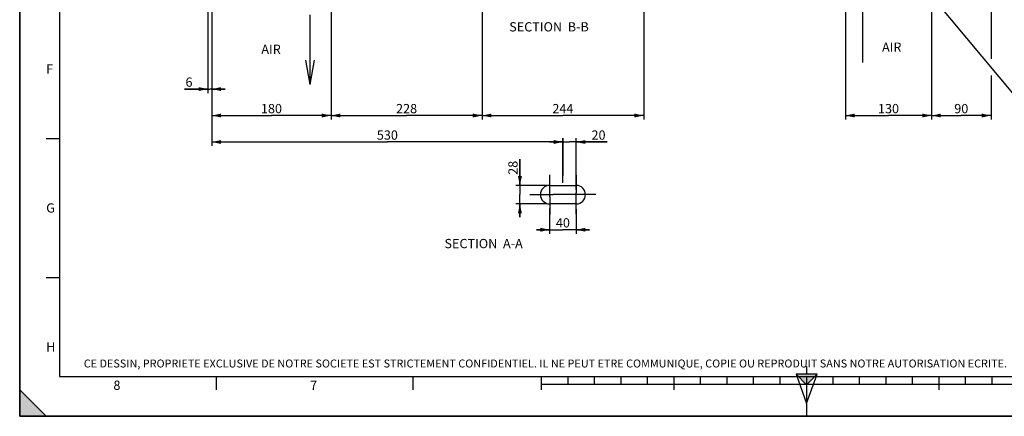
# Paper-space layout 'LSA473-8-016_1' of a CAD drawing. Units: millimetres. Extents: x 0 to 594, y 0 to 420.
# Drawn here: x 0 to 372, y 0 to 150 of the extents above; entities that cross this region are included whole.
import ezdxf

# ---------------------------------------------------------------- set-up
doc = ezdxf.new("R2010")
doc.units = ezdxf.units.MM
doc.header["$LTSCALE"] = 32.67
doc.linetypes.add('CENTER', pattern=[0.6, 0.375, -0.075, 0.075, -0.075])
doc.layers.get('0').update_dxf_attribs({"linetype": 'CONTINUOUS'})
doc.layers.add('3_ALL_AXES', color=7, linetype='CONTINUOUS')
doc.styles.get("Standard").update_dxf_attribs({"font": 'txt', "width": 0.85})
doc.styles.add('TEXTSTYLE_10', font='txt', dxfattribs={"width": 0.85})
doc.styles.add('TEXTSTYLE_2', font='txt', dxfattribs={"width": 0.8})
doc.styles.add('TEXTSTYLE_3', font='txt')
doc.dimstyles.new('DIMSTYLE_2', dxfattribs={"dimtxt": 3.5, "dimasz": 3.5, "dimexe": 1.5, "dimexo": 1, "dimgap": 0.875, "dimtad": 1, "dimdec": 4, "dimlfac": 4, "dimtxsty": 'STANDARD', "dimblk": '_FILLED', "dimblk1": '_FILLED', "dimblk2": '_FILLED', "dimcen": 0.09, "dimclrt": 5, "dimadec": 0, "dimazin": 0, "dimtp": 0.0001, "dimtm": 0.0001, "dimtfac": 1, "dimtdec": 4, "dimtofl": 0, "dimtmove": 0, "dimatfit": 3, "dimldrblk": '_FILLED', "dimfxl": 1, "dimtolj": 1, "dimarcsym": 0})
doc.dimstyles.new('DIMSTYLE_7', dxfattribs={"dimtxt": 3.5, "dimasz": 3.5, "dimexe": 1.5, "dimexo": 1, "dimgap": 0.875, "dimtad": 1, "dimdec": 0, "dimlfac": 4, "dimtxsty": 'STANDARD', "dimblk": '_FILLED', "dimblk1": '_FILLED', "dimblk2": '_FILLED', "dimcen": 0.09, "dimclrt": 5, "dimadec": 0, "dimazin": 0, "dimtp": 0.0001, "dimtm": 0.0001, "dimtfac": 1, "dimtdec": 0, "dimtofl": 0, "dimtmove": 0, "dimatfit": 3, "dimldrblk": '_FILLED', "dimfxl": 1, "dimtolj": 1, "dimarcsym": 0})
doc.dimstyles.get("Standard").update_dxf_attribs({"dimtxt": 3.5, "dimasz": 3.5, "dimexe": 1.5, "dimexo": 1, "dimtad": 1, "dimdec": 4, "dimtxsty": 'STANDARD', "dimblk": '_FILLED', "dimblk1": '_FILLED', "dimblk2": '_FILLED', "dimcen": 0.09, "dimclrt": 5, "dimadec": 0, "dimazin": 0, "dimtol": 1, "dimtp": 0.0001, "dimtm": 0.0001, "dimtfac": 1, "dimtdec": 4, "dimtofl": 0, "dimtmove": 0, "dimatfit": 3, "dimldrblk": '_FILLED', "dimfxl": 1, "dimtolj": 1, "dimarcsym": 0})

# ---------------------------------------------------------------- blocks, each defined once
blk = doc.blocks.new('MARGEA2_BL0', base_point=(296.99996, 210.000076))
at = {"color": 7, "linetype": 'CONTINUOUS'}
for p, q in [((-0.000082, 0.000078), (-0.000082, 420)), ((0.000002, 0.000076), (0.000002, 420.000076)), ((0.000002, 420.000076), (0.000002, 0.000076)), ((15.000002, 405.000076), (15.000002, 15.000076)), ((10.000002, 105.000076), (15.000002, 105.000076)), ((10.000002, 52.500076), (15.000002, 52.500076)), ((15.000002, 15.000076), (584.000002, 15.000076)), ((74.250002, 10.000076), (74.250002, 15.000076)), ((148.500002, 10.000076), (148.500002, 15.000076)), ((197.000002, 10.000076), (197.000002, 15.000076)), ((207.000002, 12.000076), (207.000002, 15.000076)), ((217.000002, 12.000076), (217.000002, 15.000076)), ((227.000002, 12.000076), (227.000002, 15.000076)), ((237.000002, 12.000076), (237.000002, 15.000076)), ((247.000002, 10.000076), (247.000002, 15.000076)), ((257.000002, 12.000076), (257.000002, 15.000076)), ((267.000002, 12.000076), (267.000002, 15.000076)), ((277.000002, 12.000076), (277.000002, 15.000076)), ((287.000002, 12.000076), (287.000002, 15.000076)), ((297.000002, 15.000076), (297.000002, 0.000076)), ((307.000002, 12.000076), (307.000002, 15.000076)), ((317.000002, 12.000076), (317.000002, 15.000076)), ((327.000002, 12.000076), (327.000002, 15.000076)), ((337.000002, 12.000076), (337.000002, 15.000076)), ((347.000002, 10.000076), (347.000002, 15.000076)), ((357.000002, 12.000076), (357.000002, 15.000076)), ((367.000002, 12.000076), (367.000002, 15.000076)), ((397.000002, 12.000076), (197.000002, 12.000076)), ((10.000002, 0.000076), (0.000002, 10.000076)), ((0.000002, 10.000076), (0.000002, 0.000076)), ((0.000002, 10.000076), (10.000002, 0.000076)), ((594.000002, 0.000076), (-0.000082, 0.000078)), ((594.000002, 0.000076), (0.000002, 0.000076)), ((0.000002, 0.000076), (10.000002, 0.000076))]:
    blk.add_line(p, q, dxfattribs=at)
blk.add_solid([(10.000002, 0.000076), (0.000002, 10.000076), (0.000002, 0.000076)], dxfattribs=at)
at = {"color": 5, "linetype": 'CONTINUOUS', "style": 'TEXTSTYLE_3', "oblique": 0.00001872}
for s, p in [('F', (10.000002, 129.500076)), ('G', (10.000002, 77.000076)), ('H', (10.000002, 24.500076)), ('8', (35.375002, 10.000076)), ('7', (109.625002, 10.000076))]:
    blk.add_text(s, height=3.5, dxfattribs=at).set_placement(p)
blk = doc.blocks.new('REPERE_ORIENTATION_BL1', base_point=(297, 11.88))
at = {"color": 7, "linetype": 'CONTINUOUS'}
for p, q in [((297, 18.88), (297, 15.88)), ((297, 11.88), (293, 15.88)), ((301, 15.88), (293, 15.88)), ((293, 15.88), (297, 4.88)), ((300, 14.88), (294, 14.88)), ((297, 11.88), (301, 15.88)), ((297, 4.88), (301, 15.88)), ((297, 11.88), (297, 4.88))]:
    blk.add_line(p, q, dxfattribs=at)
blk.add_solid([(293, 15.88), (297, 11.88), (301, 15.88)], dxfattribs=at)
blk = doc.blocks.new('_FILLED')
at = {"color": 0, "linetype": 'BYBLOCK'}
blk.add_solid([(0, 0), (-1, 0.21), (-1, -0.21)], dxfattribs=at)
blk = doc.blocks.new('*D4')
at = {"color": 2, "linetype": 'CONTINUOUS'}
for p, q in [((174.52, 159.03), (174.52, 112.17)), ((117.52, 153.03), (117.52, 112.17)), ((117.52, 113.67), (146.02, 113.67)), ((174.52, 113.67), (146.02, 113.67))]:
    blk.add_line(p, q, dxfattribs=at)
at = {"color": 2, "linetype": 'CONTINUOUS', "xscale": 3.5, "yscale": 3.5, "zscale": 3.5, "rotation": 180}
blk.add_blockref('_FILLED', (117.52, 113.67), dxfattribs=at)
at = {"color": 2, "linetype": 'CONTINUOUS', "xscale": 3.5, "yscale": 3.5, "zscale": 3.5}
blk.add_blockref('_FILLED', (174.52, 113.67), dxfattribs=at)
at = {"color": 5, "linetype": 'CONTINUOUS', "insert": (146.02, 118.04), "char_height": 3.5, "width": 13.3875, "attachment_point": 2, "line_spacing_factor": 0.9}
blk.add_mtext('228', dxfattribs=at)
blk = doc.blocks.new('*D5')
at = {"color": 2, "linetype": 'CONTINUOUS'}
for p, q in [((174.52, 159.03), (174.52, 112.17)), ((235.52, 159.03), (235.52, 112.17)), ((174.52, 113.67), (205.02, 113.67)), ((235.52, 113.67), (205.02, 113.67))]:
    blk.add_line(p, q, dxfattribs=at)
at = {"color": 2, "linetype": 'CONTINUOUS', "xscale": 3.5, "yscale": 3.5, "zscale": 3.5, "rotation": 180}
blk.add_blockref('_FILLED', (174.52, 113.67), dxfattribs=at)
at = {"color": 2, "linetype": 'CONTINUOUS', "xscale": 3.5, "yscale": 3.5, "zscale": 3.5}
blk.add_blockref('_FILLED', (235.52, 113.67), dxfattribs=at)
at = {"color": 5, "linetype": 'CONTINUOUS', "insert": (205.02, 118.04), "char_height": 3.5, "width": 13.3875, "attachment_point": 2, "line_spacing_factor": 0.9}
blk.add_mtext('244', dxfattribs=at)
blk = doc.blocks.new('*D6')
at = {"color": 2, "linetype": 'CONTINUOUS'}
for p, q in [((188.79, 87.27), (188.79, 97.21)), ((188.79, 97.21), (188.79, 83.77)), ((199.02, 87.27), (187.29, 87.27)), ((188.79, 75.27), (188.79, 83.77)), ((199.02, 80.27), (187.29, 80.27)), ((188.79, 80.27), (188.79, 75.27))]:
    blk.add_line(p, q, dxfattribs=at)
at = {"color": 2, "linetype": 'CONTINUOUS', "xscale": 3.5, "yscale": 3.5, "zscale": 3.5}
for p, rotation in [((188.79, 87.27), 270), ((188.79, 80.27), 90)]:
    blk.add_blockref('_FILLED', p, dxfattribs=dict(at, rotation=rotation))
at = {"color": 5, "linetype": 'CONTINUOUS', "insert": (184.42, 91.26), "char_height": 3.5, "width": 8.925, "attachment_point": 1, "rotation": 90, "line_spacing_factor": 0.9}
blk.add_mtext('28', dxfattribs=at)
blk = doc.blocks.new('*D7')
at = {"color": 2, "linetype": 'CONTINUOUS'}
for p, q in [((200.02, 78.59), (200.02, 69.01)), ((210.02, 78.24), (210.02, 69.01)), ((200.02, 70.51), (195.02, 70.51)), ((195.02, 70.51), (205.02, 70.51)), ((215.02, 70.51), (205.02, 70.51)), ((210.02, 70.51), (215.02, 70.51))]:
    blk.add_line(p, q, dxfattribs=at)
at = {"color": 2, "linetype": 'CONTINUOUS', "xscale": 3.5, "yscale": 3.5, "zscale": 3.5}
blk.add_blockref('_FILLED', (200.02, 70.51), dxfattribs=at)
at = {"color": 2, "linetype": 'CONTINUOUS', "xscale": 3.5, "yscale": 3.5, "zscale": 3.5, "rotation": 180}
blk.add_blockref('_FILLED', (210.02, 70.51), dxfattribs=at)
at = {"color": 5, "linetype": 'CONTINUOUS', "insert": (205.02, 74.88), "char_height": 3.5, "width": 8.925, "attachment_point": 2, "line_spacing_factor": 0.9}
blk.add_mtext('40', dxfattribs=at)
blk = doc.blocks.new('*D8')
at = {"color": 2, "linetype": 'CONTINUOUS'}
for p, q in [((205.02, 88.27), (205.02, 105.17)), ((210.02, 85.71), (210.02, 105.17)), ((205.02, 103.67), (200.02, 103.67)), ((200.02, 103.67), (207.52, 103.67)), ((221.76, 103.67), (207.52, 103.67)), ((210.02, 103.67), (221.76, 103.67))]:
    blk.add_line(p, q, dxfattribs=at)
at = {"color": 2, "linetype": 'CONTINUOUS', "xscale": 3.5, "yscale": 3.5, "zscale": 3.5}
blk.add_blockref('_FILLED', (205.02, 103.67), dxfattribs=at)
at = {"color": 2, "linetype": 'CONTINUOUS', "xscale": 3.5, "yscale": 3.5, "zscale": 3.5, "rotation": 180}
blk.add_blockref('_FILLED', (210.02, 103.67), dxfattribs=at)
at = {"color": 5, "linetype": 'CONTINUOUS', "insert": (215.81, 108.04), "char_height": 3.5, "width": 8.925, "attachment_point": 1, "line_spacing_factor": 0.9}
blk.add_mtext('20', dxfattribs=at)
blk = doc.blocks.new('*D19')
at = {"color": 2, "linetype": 'CONTINUOUS'}
for p, q in [((71.02, 160.97), (71.02, 122.17)), ((72.52, 153.13), (72.52, 122.17)), ((71.02, 123.67), (62.26, 123.67)), ((62.26, 123.67), (71.77, 123.67)), ((77.52, 123.67), (71.77, 123.67)), ((72.52, 123.67), (77.52, 123.67))]:
    blk.add_line(p, q, dxfattribs=at)
at = {"color": 2, "linetype": 'CONTINUOUS', "xscale": 3.5, "yscale": 3.5, "zscale": 3.5}
blk.add_blockref('_FILLED', (71.02, 123.67), dxfattribs=at)
at = {"color": 2, "linetype": 'CONTINUOUS', "xscale": 3.5, "yscale": 3.5, "zscale": 3.5, "rotation": 180}
blk.add_blockref('_FILLED', (72.52, 123.67), dxfattribs=at)
at = {"color": 5, "linetype": 'CONTINUOUS', "insert": (65.23, 128.04), "char_height": 3.5, "width": 4.4625, "attachment_point": 3, "line_spacing_factor": 0.9}
blk.add_mtext('6', dxfattribs=at)
blk = doc.blocks.new('*D20')
at = {"color": 2, "linetype": 'CONTINUOUS'}
for p, q in [((72.52, 153.13), (72.52, 112.17)), ((117.52, 152.66), (117.52, 112.17)), ((72.52, 113.67), (95.02, 113.67)), ((117.52, 113.67), (95.02, 113.67))]:
    blk.add_line(p, q, dxfattribs=at)
at = {"color": 2, "linetype": 'CONTINUOUS', "xscale": 3.5, "yscale": 3.5, "zscale": 3.5, "rotation": 180}
blk.add_blockref('_FILLED', (72.52, 113.67), dxfattribs=at)
at = {"color": 2, "linetype": 'CONTINUOUS', "xscale": 3.5, "yscale": 3.5, "zscale": 3.5}
blk.add_blockref('_FILLED', (117.52, 113.67), dxfattribs=at)
at = {"color": 5, "linetype": 'CONTINUOUS', "insert": (95.02, 118.04), "char_height": 3.5, "width": 13.3875, "attachment_point": 2, "line_spacing_factor": 0.9}
blk.add_mtext('180', dxfattribs=at)
blk = doc.blocks.new('*D21')
at = {"color": 2, "linetype": 'CONTINUOUS'}
for p, q in [((72.52, 381.51), (72.52, 102.17)), ((205.02, 105.17), (205.02, 91.02)), ((72.52, 103.67), (138.77, 103.67)), ((205.02, 103.67), (138.77, 103.67))]:
    blk.add_line(p, q, dxfattribs=at)
at = {"color": 2, "linetype": 'CONTINUOUS', "xscale": 3.5, "yscale": 3.5, "zscale": 3.5, "rotation": 180}
blk.add_blockref('_FILLED', (72.52, 103.67), dxfattribs=at)
at = {"color": 2, "linetype": 'CONTINUOUS', "xscale": 3.5, "yscale": 3.5, "zscale": 3.5}
blk.add_blockref('_FILLED', (205.02, 103.67), dxfattribs=at)
at = {"color": 5, "linetype": 'CONTINUOUS', "insert": (138.77, 108.04), "char_height": 3.5, "width": 13.3875, "attachment_point": 2, "line_spacing_factor": 0.9}
blk.add_mtext('530', dxfattribs=at)
blk = doc.blocks.new('*D33')
at = {"color": 2, "linetype": 'CONTINUOUS'}
for p, q in [((311.65, 165.56), (311.65, 112.17)), ((344.15, 165.56), (344.15, 159.96)), ((344.15, 156.43), (344.15, 112.17)), ((311.65, 113.67), (327.9, 113.67)), ((344.15, 113.67), (327.9, 113.67))]:
    blk.add_line(p, q, dxfattribs=at)
at = {"color": 2, "linetype": 'CONTINUOUS', "xscale": 3.5, "yscale": 3.5, "zscale": 3.5, "rotation": 180}
blk.add_blockref('_FILLED', (311.65, 113.67), dxfattribs=at)
at = {"color": 2, "linetype": 'CONTINUOUS', "xscale": 3.5, "yscale": 3.5, "zscale": 3.5}
blk.add_blockref('_FILLED', (344.15, 113.67), dxfattribs=at)
at = {"color": 5, "linetype": 'CONTINUOUS', "insert": (327.9, 118.04), "char_height": 3.5, "width": 13.3875, "attachment_point": 2, "line_spacing_factor": 0.9}
blk.add_mtext('130', dxfattribs=at)
blk = doc.blocks.new('*D34')
at = {"color": 2, "linetype": 'CONTINUOUS'}
for p, q in [((366.6, 229.65), (366.6, 135.16)), ((344.15, 152.5), (344.15, 112.17)), ((366.6, 128.76), (366.6, 112.17)), ((344.15, 113.67), (355.37, 113.67)), ((366.6, 113.67), (355.37, 113.67))]:
    blk.add_line(p, q, dxfattribs=at)
at = {"color": 2, "linetype": 'CONTINUOUS', "xscale": 3.5, "yscale": 3.5, "zscale": 3.5, "rotation": 180}
blk.add_blockref('_FILLED', (344.15, 113.67), dxfattribs=at)
at = {"color": 2, "linetype": 'CONTINUOUS', "xscale": 3.5, "yscale": 3.5, "zscale": 3.5}
blk.add_blockref('_FILLED', (366.6, 113.67), dxfattribs=at)
at = {"color": 5, "linetype": 'CONTINUOUS', "insert": (355.37, 118.04), "char_height": 3.5, "width": 8.925, "attachment_point": 2, "line_spacing_factor": 0.9}
blk.add_mtext('90', dxfattribs=at)

psp = doc.layouts.new('LSA473-8-016_1')

# ---------------------------------------------------------------- linework, layer by layer
at = {"color": 7, "linetype": 'CONTINUOUS'}
for p, q in [((0, 0), (0, 420)), ((318.115055, 160.063463), (318.115055, 133.716046)), ((109.688358, 125.363897), (109.688358, 151.711314)), ((109.688358, 125.363897), (108.053101, 134.637902)), ((109.688358, 125.363897), (111.323615, 134.637902)), ((0, 0), (594, 0))]:
    psp.add_line(p, q, dxfattribs=at)
at = {"layer": '3_ALL_AXES', "color": 2, "linetype": 'CENTER'}
for p, q in [((200.02038, 84.234227), (200.02038, 91.273102)), ((210.02038, 91.198102), (210.02038, 84.514666)), ((192.59538, 83.773102), (198.85256, 83.773102)), ((200.02038, 82.923178), (200.02038, 76.273102)), ((208.962365, 83.773102), (201.320418, 83.773102)), ((210.02038, 76.348102), (210.02038, 83.182583)), ((217.44538, 83.773102), (210.995543, 83.773102))]:
    psp.add_line(p, q, dxfattribs=at)
at = {"layer": '3_ALL_AXES', "color": 7, "linetype": 'CONTINUOUS'}
for p, q in [((200.02038, 87.273102), (210.02038, 87.273102)), ((210.02038, 80.273102), (200.02038, 80.273102))]:
    psp.add_line(p, q, dxfattribs=at)
at = {"layer": '3_ALL_AXES', "color": 2, "linetype": 'CONTINUOUS'}
for p, q in [((198.85256, 83.773102), (201.320418, 83.773102)), ((200.02038, 82.923178), (200.02038, 84.234227)), ((210.995543, 83.773102), (208.962365, 83.773102)), ((210.02038, 83.182583), (210.02038, 84.514666))]:
    psp.add_line(p, q, dxfattribs=at)
at = {"layer": '3_ALL_AXES', "color": 7, "linetype": 'CONTINUOUS'}
for centre, start, end in [((200.02038, 83.773102), 90, 270), ((210.02038, 83.773102), 270, 90)]:
    psp.add_arc(centre, 3.5, start, end, dxfattribs=at)

# ---------------------------------------------------------------- block references
at = {"color": 2, "linetype": 'CONTINUOUS'}
for name, p in [('MARGEA2_BL0', (296.99996, 210.000076)), ('REPERE_ORIENTATION_BL1', (297.004751, 11.88419))]:
    psp.add_blockref(name, p, dxfattribs=at)

# ---------------------------------------------------------------- texts
at = {"color": 5, "linetype": 'CONTINUOUS', "char_height": 3.5, "width": 53.55, "attachment_point": 3, "line_spacing_factor": 0.9}
for s, insert in [('SECTION  B-B', (214.78288, 148.947261)), ('SECTION  A-A', (189.867437, 67.040283))]:
    psp.add_mtext(s, dxfattribs=dict(at, insert=insert))
at = {"color": 5, "linetype": 'CONTINUOUS', "attachment_point": 1, "line_spacing_factor": 0.9}
for s, insert, char_height, width, style in [('AIR', (325.455348, 141.266234), 3.5, 8.925, 'TEXTSTYLE_10'), ('AIR', (91.196915, 140.477909), 3.5, 8.925, 'TEXTSTYLE_10'), ('CE DESSIN, PROPRIETE EXCLUSIVE DE NOTRE SOCIETE EST STRICTEMENT CONFIDENTIEL. IL NE PEUT ETRE COMMUNIQUE, COPIE OU REPRODUIT SANS NOTRE AUTORISATION ECRITE.', (24.193315, 21.464481), 3, 374.4, 'TEXTSTYLE_2')]:
    psp.add_mtext(s, dxfattribs=dict(at, insert=insert, char_height=char_height, width=width, style=style))

# ---------------------------------------------------------------- dimensions: what is measured, and where the dimension line sits
at = {"color": 2, "linetype": 'CONTINUOUS'}
for base, p1, p2, dimstyle, picture, middle in [((205.02038, 103.667261), (72.52038, 382.511855), (205.02038, 90.015061), 'DIMSTYLE_2', '*D21', (138.770381, 103.667261)), ((366.59538, 113.667261), (344.14538, 153.50098), (366.59538, 230.652353), 'DIMSTYLE_7', '*D34', (355.370379, 113.667261)), ((344.14538, 113.667261), (311.64538, 166.561652), (344.14538, 166.561652), 'DIMSTYLE_2', '*D33', (328.267262, 113.667261)), ((72.52038, 123.667261), (71.02038, 161.965266), (72.52038, 154.129431), 'DIMSTYLE_2', '*D19', (63.747495, 123.667261)), ((174.52038, 113.667261), (117.52038, 154.033429), (174.52038, 160.033429), 'DIMSTYLE_2', '*D4', (146.11335, 113.667261)), ((235.52038, 113.667261), (174.52038, 160.033429), (235.52038, 160.033429), 'DIMSTYLE_2', '*D5', (205.11335, 113.667261)), ((117.52038, 113.667261), (72.52038, 154.129431), (117.52038, 153.658429), 'DIMSTYLE_2', '*D20', (95.392257, 113.667261)), ((210.02038, 70.508081), (200.02038, 79.586562), (210.02038, 79.241604), 'DIMSTYLE_2', '*D7', (205.020383, 70.508081))]:
    dim = psp.add_linear_dim(base=base, p1=p1, p2=p2, dimstyle=dimstyle, dxfattribs=at)
    dim.commit()
    dim.dimension.update_dxf_attribs({"geometry": picture, "text_midpoint": middle, "dimtype": 160})
for base, p1, p2, angle, picture, middle in [((205.02038, 103.667261), (210.02038, 84.713373), (205.02038, 87.273102), 180, '*D8', (218.787287, 103.667261)), ((188.794899, 80.273102), (200.02038, 87.273102), (200.02038, 80.273102), 270, '*D6', (188.794899, 94.326554))]:
    dim = psp.add_linear_dim(base=base, p1=p1, p2=p2, angle=angle, dimstyle='DIMSTYLE_2', dxfattribs=at)
    dim.commit()
    dim.dimension.update_dxf_attribs({"geometry": picture, "text_midpoint": middle, "dimtype": 160})

# ---------------------------------------------------------------- leaders
at = {"color": 2, "linetype": 'CONTINUOUS', "annotation_type": 0, "has_hookline": 1, "hookline_direction": 0, "text_width": 47.6}
psp.add_leader([(337.737715, 166.407738), (375.919389, 120.550518), (384.811264, 120.550518)], dimstyle='STANDARD', override={"dimtad": 1}, dxfattribs=at)

doc.saveas('drawing.dxf')
